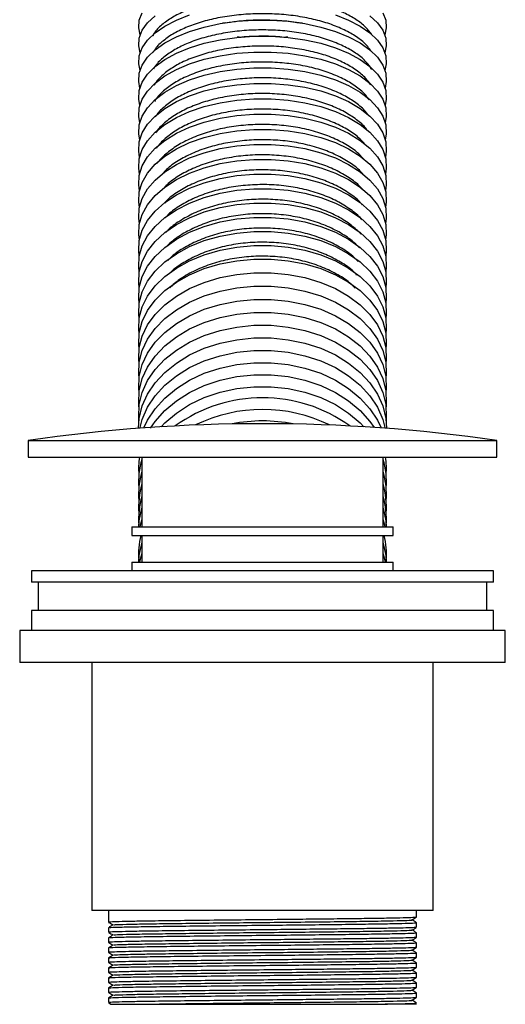
# Model space of a CAD drawing. Units: millimetres. Extents: x -91 to 200, y -197 to 1083.
# Drawn here: x -1 to 71, y -197 to -50 of the extents above; entities that cross this region are included whole.
import ezdxf

# ---------------------------------------------------------------- set-up
doc = ezdxf.new("R2010")
doc.units = ezdxf.units.MM

msp = doc.modelspace()

# ---------------------------------------------------------------- linework, layer by layer
at = {"color": 7, "linetype": 'Continuous', "lineweight": 25}
for p, q in [((29.62, -50.63), (29.12, -50.72)), ((41.09, -50.72), (40.6, -50.63)), ((31.61, -52.79), (31.3, -52.82)), ((38.91, -52.82), (38.59, -52.79)), ((0.11, -113.03), (0.11, -115.53)), ((0.11, -113.03), (70.11, -113.03)), ((70.11, -115.53), (70.11, -113.03)), ((0.11, -115.53), (70.11, -115.53)), ((17.11, -115.53), (17.11, -125.93)), ((53.11, -125.93), (53.11, -115.53)), ((16.85, -125.93), (17.11, -124.91)), ((53.11, -124.91), (53.36, -125.93)), ((15.61, -125.93), (15.61, -127.23)), ((15.61, -125.93), (54.61, -125.93)), ((54.61, -127.23), (54.61, -125.93)), ((15.61, -127.23), (54.61, -127.23)), ((17.11, -127.23), (17.11, -131.23)), ((53.11, -131.23), (53.11, -127.23)), ((16.81, -131.23), (17.09, -129.97)), ((53.12, -129.97), (53.4, -131.23)), ((15.61, -131.23), (15.61, -132.53)), ((15.61, -131.23), (54.61, -131.23)), ((54.61, -132.53), (54.61, -131.23)), ((0.61, -132.53), (0.61, -134.23)), ((69.61, -132.53), (0.61, -132.53)), ((69.61, -134.23), (69.61, -132.53)), ((69.61, -134.23), (0.61, -134.23)), ((1.61, -134.23), (1.61, -138.43)), ((68.61, -138.43), (68.61, -134.23)), ((0.61, -138.43), (0.61, -141.43)), ((69.61, -138.43), (0.61, -138.43)), ((69.61, -141.43), (69.61, -138.43)), ((-1.14, -141.43), (-1.14, -146.23)), ((71.36, -141.43), (-1.14, -141.43)), ((71.36, -146.23), (71.36, -141.43)), ((71.36, -146.23), (-1.14, -146.23)), ((9.61, -146.23), (9.61, -183.23)), ((60.61, -183.23), (60.61, -146.23)), ((60.61, -183.23), (9.61, -183.23)), ((12.11, -183.23), (12.11, -185.01)), ((58.11, -184.26), (58.11, -183.23)), ((58.11, -185.76), (58.11, -185.07)), ((12.11, -185.82), (12.11, -186.51)), ((58.11, -187.26), (58.11, -186.57)), ((12.11, -187.32), (12.11, -188.01)), ((58.11, -188.76), (58.11, -188.07)), ((12.11, -188.82), (12.11, -189.51)), ((58.11, -190.26), (58.11, -189.57)), ((12.11, -190.32), (12.11, -191.01)), ((58.11, -191.76), (58.11, -191.07)), ((12.11, -191.82), (12.11, -192.51)), ((58.11, -193.26), (58.11, -192.57)), ((12.11, -193.32), (12.11, -194.01)), ((58.11, -194.76), (58.11, -194.07)), ((12.11, -194.82), (12.11, -195.51)), ((58.11, -196.26), (58.11, -195.57)), ((12.11, -196.32), (12.11, -197.01)), ((58.11, -197.23), (53.43, -197.23))]:
    msp.add_line(p, q, dxfattribs=at)
at = {"color": 7, "linetype": 'Continuous', "lineweight": 25, "flags": 128}
for points in [[(16.85, -52.44), (16.62, -51.4), (16.71, -50.27), (17.15, -49.14)], [(16.82, -57.77), (16.62, -56.77), (16.71, -55.56), (17.15, -54.38), (17.95, -53.23), (19.08, -52.15), (20.53, -51.15), (22.25, -50.25), (24.23, -49.48)], [(16.83, -55.12), (16.62, -54.1), (16.71, -52.92), (17.15, -51.77), (17.95, -50.65), (19.08, -49.6)], [(45.98, -49.48), (47.96, -50.25), (49.68, -51.15), (51.13, -52.15), (52.26, -53.23), (53.06, -54.38), (53.5, -55.56), (53.59, -56.77), (53.39, -57.77)], [(51.13, -49.6), (52.26, -50.65), (53.06, -51.77), (53.5, -52.92), (53.59, -54.1), (53.38, -55.12)], [(53.06, -49.14), (53.5, -50.27), (53.59, -51.4), (53.36, -52.44)], [(16.8, -60.4), (16.62, -59.42), (16.71, -58.18), (17.15, -56.96), (17.95, -55.79), (19.08, -54.67), (20.53, -53.65), (22.25, -52.73), (24.23, -51.93), (26.42, -51.28), (28.78, -50.77), (31.26, -50.43), (33.81, -50.26), (36.4, -50.26), (38.95, -50.43), (41.43, -50.77), (43.79, -51.28), (45.98, -51.93), (47.96, -52.73), (49.68, -53.65), (51.13, -54.67), (52.26, -55.79), (53.06, -56.96), (53.5, -58.18), (53.59, -59.42), (53.41, -60.4)], [(16.79, -63.01), (16.62, -62.05), (16.71, -60.78), (17.15, -59.53), (17.95, -58.32), (19.08, -57.18), (20.53, -56.13), (22.25, -55.18), (24.23, -54.37), (26.42, -53.7), (28.78, -53.18), (31.26, -52.83), (33.81, -52.65), (36.4, -52.65), (38.95, -52.83), (41.43, -53.18), (43.79, -53.7), (45.98, -54.37), (47.96, -55.18), (49.68, -56.13), (51.13, -57.18), (52.26, -58.32), (53.06, -59.53), (53.5, -60.78), (53.59, -62.05), (53.42, -63.01)], [(16.78, -65.61), (16.62, -64.66), (16.71, -63.36), (17.15, -62.07), (17.95, -60.84), (19.08, -59.67), (20.53, -58.59), (22.25, -57.62), (24.23, -56.78), (26.42, -56.09), (28.78, -55.56), (31.26, -55.21), (33.81, -55.02), (36.4, -55.02), (38.95, -55.21), (41.43, -55.56), (43.79, -56.09), (45.98, -56.78), (47.96, -57.62), (49.68, -58.59), (51.13, -59.67), (52.26, -60.84), (53.06, -62.07), (53.5, -63.36), (53.59, -64.66), (53.43, -65.61)], [(16.77, -68.18), (16.62, -67.24), (16.71, -65.91), (17.15, -64.6), (17.95, -63.33), (19.08, -62.13), (20.53, -61.03), (22.25, -60.04), (24.23, -59.18), (26.42, -58.47), (28.78, -57.93), (31.26, -57.56), (33.81, -57.38), (36.4, -57.38), (38.95, -57.56), (41.43, -57.93), (43.79, -58.47), (45.98, -59.18), (47.96, -60.04), (49.68, -61.03), (51.13, -62.13), (52.26, -63.33), (53.06, -64.6), (53.5, -65.91), (53.59, -67.24), (53.44, -68.18)], [(16.76, -70.72), (16.62, -69.81), (16.71, -68.45), (17.15, -67.1), (17.95, -65.8), (19.08, -64.58), (20.53, -63.45), (22.25, -62.43), (24.23, -61.56), (26.42, -60.83), (28.78, -60.28), (31.26, -59.9), (33.81, -59.71), (36.4, -59.71), (38.95, -59.9), (41.43, -60.28), (43.79, -60.83), (45.98, -61.56), (47.96, -62.43), (49.68, -63.45), (51.13, -64.58), (52.26, -65.8), (53.06, -67.1), (53.5, -68.45), (53.59, -69.81), (53.45, -70.72)], [(16.75, -73.25), (16.62, -72.35), (16.71, -70.96), (17.15, -69.58), (17.95, -68.26), (19.08, -67), (20.53, -65.84), (22.25, -64.81), (24.23, -63.91), (26.42, -63.17), (28.78, -62.6), (31.26, -62.22), (33.81, -62.02), (36.4, -62.02), (38.95, -62.22), (41.43, -62.6), (43.79, -63.17), (45.98, -63.91), (47.96, -64.81), (49.68, -65.84), (51.13, -67), (52.26, -68.26), (53.06, -69.58), (53.5, -70.96), (53.59, -72.35), (53.46, -73.25)], [(16.74, -75.75), (16.62, -74.87), (16.71, -73.45), (17.15, -72.04), (17.95, -70.68), (19.08, -69.4), (20.53, -68.22), (22.25, -67.16), (24.23, -66.24), (26.42, -65.49), (28.78, -64.91), (31.26, -64.51), (33.81, -64.31), (36.4, -64.31), (38.95, -64.51), (41.43, -64.91), (43.79, -65.49), (45.98, -66.24), (47.96, -67.16), (49.68, -68.22), (51.13, -69.4), (52.26, -70.68), (53.06, -72.04), (53.5, -73.45), (53.59, -74.87), (53.47, -75.75)], [(16.73, -78.22), (16.62, -77.37), (16.71, -75.91), (17.15, -74.48), (17.95, -73.09), (19.08, -71.78), (20.53, -70.57), (22.25, -69.49), (24.23, -68.55), (26.42, -67.78), (28.78, -67.19), (31.26, -66.79), (33.81, -66.58), (36.4, -66.58), (38.95, -66.79), (41.43, -67.19), (43.79, -67.78), (45.98, -68.55), (47.96, -69.49), (49.68, -70.57), (51.13, -71.78), (52.26, -73.09), (53.06, -74.48), (53.5, -75.91), (53.59, -77.37), (53.48, -78.22)], [(16.72, -80.67), (16.62, -79.84), (16.71, -78.35), (17.15, -76.89), (17.95, -75.47), (19.08, -74.14), (20.53, -72.9), (22.25, -71.8), (24.23, -70.84), (26.42, -70.05), (28.78, -69.45), (31.26, -69.04), (33.81, -68.83), (36.4, -68.83), (38.95, -69.04), (41.43, -69.45), (43.79, -70.05), (45.98, -70.84), (47.96, -71.8), (49.68, -72.9), (51.13, -74.14), (52.26, -75.47), (53.06, -76.89), (53.5, -78.35), (53.59, -79.84), (53.49, -80.67)], [(16.72, -83.1), (16.62, -82.29), (16.71, -80.77), (17.15, -79.27), (17.95, -77.83), (19.08, -76.47), (20.53, -75.21), (22.25, -74.08), (24.23, -73.11), (26.42, -72.3), (28.78, -71.68), (31.26, -71.27), (33.81, -71.06), (36.4, -71.06), (38.95, -71.27), (41.43, -71.68), (43.79, -72.3), (45.98, -73.11), (47.96, -74.08), (49.68, -75.21), (51.13, -76.47), (52.26, -77.83), (53.06, -79.27), (53.5, -80.77), (53.59, -82.29), (53.49, -83.1)], [(16.71, -85.5), (16.62, -84.71), (16.71, -83.16), (17.15, -81.64), (17.95, -80.17), (19.08, -78.78), (20.53, -77.49), (22.25, -76.34), (24.23, -75.35), (26.42, -74.53), (28.78, -73.9), (31.26, -73.47), (33.81, -73.26), (36.4, -73.26), (38.95, -73.47), (41.43, -73.9), (43.79, -74.53), (45.98, -75.35), (47.96, -76.34), (49.68, -77.49), (51.13, -78.78), (52.26, -80.17), (53.06, -81.64), (53.5, -83.16), (53.59, -84.71), (53.5, -85.5)], [(16.7, -87.88), (16.62, -87.1), (16.71, -85.53), (17.15, -83.97), (17.95, -82.48), (19.08, -81.06), (20.53, -79.75), (22.25, -78.58), (24.23, -77.57), (26.42, -76.73), (28.78, -76.09), (31.26, -75.65), (33.81, -75.44), (36.4, -75.44), (38.95, -75.65), (41.43, -76.09), (43.79, -76.73), (45.98, -77.57), (47.96, -78.58), (49.68, -79.75), (51.13, -81.06), (52.26, -82.48), (53.06, -83.97), (53.5, -85.53), (53.59, -87.1), (53.51, -87.88)], [(16.7, -90.23), (16.62, -89.47), (16.71, -87.87), (17.15, -86.29), (17.95, -84.76), (19.08, -83.32), (20.53, -81.99), (22.25, -80.79), (24.23, -79.76), (26.42, -78.91), (28.78, -78.26), (31.26, -77.81), (33.81, -77.59), (36.4, -77.59), (38.95, -77.81), (41.43, -78.26), (43.79, -78.91), (45.98, -79.76), (47.96, -80.79), (49.68, -81.99), (51.13, -83.32), (52.26, -84.76), (53.06, -86.29), (53.5, -87.87), (53.59, -89.47), (53.51, -90.23)], [(16.69, -92.55), (16.62, -91.82), (16.71, -90.18), (17.15, -88.57), (17.95, -87.02), (19.08, -85.55), (20.53, -84.19), (22.25, -82.98), (24.23, -81.93), (26.42, -81.06), (28.78, -80.4), (31.26, -79.95), (33.81, -79.72), (36.4, -79.72), (38.95, -79.95), (41.43, -80.4), (43.79, -81.06), (45.98, -81.93), (47.96, -82.98), (49.68, -84.19), (51.13, -85.55), (52.26, -87.02), (53.06, -88.57), (53.5, -90.18), (53.59, -91.82), (53.52, -92.55)], [(16.69, -94.85), (16.62, -94.13), (16.71, -92.47), (17.15, -90.83), (17.95, -89.25), (19.08, -87.76), (20.53, -86.38), (22.25, -85.14), (24.23, -84.07), (26.42, -83.19), (28.78, -82.52), (31.26, -82.06), (33.81, -81.83), (36.4, -81.83), (38.95, -82.06), (41.43, -82.52), (43.79, -83.19), (45.98, -84.07), (47.96, -85.14), (49.68, -86.38), (51.13, -87.76), (52.26, -89.25), (53.06, -90.83), (53.5, -92.47), (53.59, -94.13), (53.52, -94.85)], [(16.68, -97.11), (16.62, -96.42), (16.71, -94.73), (17.15, -93.06), (17.95, -91.46), (19.08, -89.94), (20.53, -88.53), (22.25, -87.28), (24.23, -86.19), (26.42, -85.29), (28.78, -84.61), (31.26, -84.14), (33.81, -83.91), (36.4, -83.91), (38.95, -84.14), (41.43, -84.61), (43.79, -85.29), (45.98, -86.19), (47.96, -87.28), (49.68, -88.53), (51.13, -89.94), (52.26, -91.46), (53.06, -93.06), (53.5, -94.73), (53.59, -96.42), (53.53, -97.11)], [(16.68, -99.35), (16.62, -98.68), (16.71, -96.96), (17.15, -95.27), (17.95, -93.63), (19.08, -92.09), (20.53, -90.66), (22.25, -89.39), (24.23, -88.28), (26.42, -87.37), (28.78, -86.67), (31.26, -86.2), (33.81, -85.96), (36.4, -85.96), (38.95, -86.2), (41.43, -86.67), (43.79, -87.37), (45.98, -88.28), (47.96, -89.39), (49.68, -90.66), (51.13, -92.09), (52.26, -93.63), (53.06, -95.27), (53.5, -96.96), (53.59, -98.68), (53.53, -99.35)], [(16.68, -101.56), (16.62, -100.91), (16.71, -99.16), (17.15, -97.44), (17.95, -95.78), (19.08, -94.22), (20.53, -92.77), (22.25, -91.47), (24.23, -90.35), (26.42, -89.42), (28.78, -88.71), (31.26, -88.23), (33.81, -87.99), (36.4, -87.99), (38.95, -88.23), (41.43, -88.71), (43.79, -89.42), (45.98, -90.35), (47.96, -91.47), (49.68, -92.77), (51.13, -94.22), (52.26, -95.78), (53.06, -97.44), (53.5, -99.16), (53.59, -100.91), (53.53, -101.56)], [(16.67, -103.74), (16.62, -103.11), (16.71, -101.34), (17.15, -99.59), (17.95, -97.91), (19.08, -96.31), (20.53, -94.84), (22.25, -93.53), (24.23, -92.39), (26.42, -91.45), (28.78, -90.73), (31.26, -90.24), (33.81, -89.99), (36.4, -89.99), (38.95, -90.24), (41.43, -90.73), (43.79, -91.45), (45.98, -92.39), (47.96, -93.53), (49.68, -94.84), (51.13, -96.31), (52.26, -97.91), (53.06, -99.59), (53.5, -101.34), (53.59, -103.11), (53.54, -103.74)], [(16.67, -105.89), (16.62, -105.28), (16.71, -103.48), (17.15, -101.71), (17.95, -100), (19.08, -98.38), (20.53, -96.89), (22.25, -95.55), (24.23, -94.4), (26.42, -93.44), (28.78, -92.71), (31.26, -92.22), (33.81, -91.97), (36.4, -91.97), (38.95, -92.22), (41.43, -92.71), (43.79, -93.44), (45.98, -94.4), (47.96, -95.55), (49.68, -96.89), (51.13, -98.38), (52.26, -100), (53.06, -101.71), (53.5, -103.48), (53.59, -105.28), (53.54, -105.89)], [(16.66, -108.01), (16.62, -107.42), (16.71, -105.6), (17.15, -103.8), (17.95, -102.07), (19.08, -100.43), (20.53, -98.91), (22.25, -97.56), (24.23, -96.38), (26.42, -95.41), (28.78, -94.67), (31.26, -94.17), (33.81, -93.91), (36.4, -93.91), (38.95, -94.17), (41.43, -94.67), (43.79, -95.41), (45.98, -96.38), (47.96, -97.56), (49.68, -98.91), (51.13, -100.43), (52.26, -102.07), (53.06, -103.8), (53.5, -105.6), (53.59, -107.42), (53.55, -108.01)], [(16.66, -110.1), (16.62, -109.54), (16.71, -107.69), (17.15, -105.86), (17.95, -104.1), (19.08, -102.44), (20.53, -100.9), (22.25, -99.53), (24.23, -98.34), (26.42, -97.36), (28.78, -96.6), (31.26, -96.09), (33.81, -95.83), (36.4, -95.83), (38.95, -96.09), (41.43, -96.6), (43.79, -97.36), (45.98, -98.34), (47.96, -99.53), (49.68, -100.9), (51.13, -102.44), (52.26, -104.1), (53.06, -105.86), (53.5, -107.69), (53.59, -109.54), (53.55, -110.1)], [(16.61, -111.22), (16.71, -109.74), (17.15, -107.89), (17.95, -106.11), (19.08, -104.42), (20.53, -102.87), (22.25, -101.47), (24.23, -100.26), (26.42, -99.27), (28.78, -98.51), (31.26, -97.99), (33.81, -97.73), (36.4, -97.73), (38.95, -97.99), (41.43, -98.51), (43.79, -99.27), (45.98, -100.26), (47.96, -101.47), (49.68, -102.87), (51.13, -104.42), (52.26, -106.11), (53.06, -107.89), (53.5, -109.74), (53.6, -111.22)], [(16.82, -111.1), (17.15, -109.89), (17.95, -108.08), (19.08, -106.37), (20.53, -104.8), (22.25, -103.38), (24.23, -102.16), (26.42, -101.15), (28.78, -100.38), (31.26, -99.86), (33.81, -99.59), (36.4, -99.59), (38.95, -99.86), (41.43, -100.38), (43.79, -101.15), (45.98, -102.16), (47.96, -103.38), (49.68, -104.8), (51.13, -106.37), (52.26, -108.08), (53.06, -109.89), (53.39, -111.1)], [(17.41, -111.17), (17.95, -110.03), (19.08, -108.3), (20.53, -106.7), (22.25, -105.27), (24.23, -104.03), (26.42, -103.01), (28.78, -102.23), (31.26, -101.69), (33.81, -101.43), (36.4, -101.43), (38.95, -101.69), (41.43, -102.23), (43.79, -103.01), (45.98, -104.03), (47.96, -105.27), (49.68, -106.7), (51.13, -108.3), (52.26, -110.03), (52.8, -111.17)], [(18.38, -111.21), (19.08, -110.19), (20.53, -108.57), (22.25, -107.12), (24.23, -105.87), (26.42, -104.84), (28.78, -104.04), (31.26, -103.5), (33.81, -103.23), (36.4, -103.23), (38.95, -103.5), (41.43, -104.04), (43.79, -104.84), (45.98, -105.87), (47.96, -107.12), (49.68, -108.57), (51.13, -110.19), (51.76, -111.09)], [(19.97, -110.99), (20.53, -110.42), (22.25, -108.95), (24.23, -107.68), (26.42, -106.63), (28.78, -105.83), (31.26, -105.28), (33.81, -105.01), (36.4, -105.01), (38.95, -105.28), (41.43, -105.83), (43.79, -106.63), (45.98, -107.68), (47.96, -108.95), (49.68, -110.42), (50.24, -110.99)], [(16.62, -125.93), (16.71, -125.04), (17.11, -123.17)], [(53.11, -123.17), (53.5, -125.04), (53.59, -125.93)], [(16.62, -131.23), (16.71, -130.23), (17.13, -128.23)], [(53.08, -128.23), (53.5, -130.23), (53.59, -131.23)]]:
    msp.add_lwpolyline(points, dxfattribs=at)
at = {"color": 7, "linetype": 'Continuous', "lineweight": 25}
for centre, radius, start, end in [((35.11, -128.85), 22.2, 54.0668, 125.9332), ((35.11, -131.14), 22.73, 63.9161, 116.0839), ((35.11, -133.28), 23.16, 78.6731, 101.3269), ((35.11, -356.78), 246.25, 81.8288, 98.1712), ((27.21, -117.18), 10.61, 171.0265, 185.2343), ((27.54, -119.13), 10.94, 162.6147, 184.9955), ((42.67, -119.13), 10.94, 355.0045, 17.3853), ((43, -117.18), 10.61, 354.7657, 8.9735), ((27.8, -121.05), 11.2, 162.8162, 184.7961), ((42.41, -121.05), 11.2, 355.2039, 17.1838), ((28.06, -122.93), 11.45, 163.0098, 184.6054), ((42.15, -122.93), 11.45, 355.3946, 16.9902), ((28.31, -124.77), 11.7, 163.1958, 184.4228), ((41.9, -124.77), 11.7, 355.5772, 16.8042), ((29.03, -130.11), 12.43, 166.5732, 183.9258), ((41.18, -130.11), 12.43, 356.0742, 13.4268)]:
    msp.add_arc(centre, radius, start, end, dxfattribs=at)
for points, knots in [([(51.38, -52.34), (51.06, -51.93), (50.42, -51.11), (48.91, -50.01), (47.02, -49.01), (44.8, -48.19), (42.29, -47.54), (39.6, -47.09), (36.76, -46.85), (33.9, -46.83), (31.04, -47.04), (28.32, -47.45), (25.78, -48.07), (23.52, -48.87), (21.56, -49.84), (20.04, -50.94), (19.07, -51.89), (18.79, -52.47), (18.71, -52.64)], [0, 0, 0, 0, 0.064117, 0.130094, 0.194211, 0.260188, 0.324304, 0.39028, 0.454396, 0.520372, 0.584488, 0.650463, 0.714579, 0.780554, 0.84467, 0.910646, 0.974763, 1, 1, 1, 1]), ([(51.41, -54.99), (51.11, -54.57), (50.48, -53.73), (48.98, -52.59), (47.11, -51.56), (44.91, -50.7), (42.41, -50.02), (39.73, -49.55), (36.89, -49.3), (34.03, -49.27), (31.17, -49.47), (28.45, -49.89), (25.89, -50.52), (23.62, -51.33), (21.64, -52.32), (20.1, -53.44), (19.13, -54.39), (18.85, -54.97), (18.78, -55.11)], [0, 0, 0, 0, 0.064324, 0.130514, 0.194838, 0.261027, 0.325351, 0.39154, 0.455862, 0.522051, 0.586373, 0.652561, 0.716884, 0.783072, 0.847395, 0.913584, 0.977908, 1, 1, 1, 1]), ([(29.62, -50.66), (30.27, -50.55), (31.83, -50.3), (34.43, -50.17), (37.31, -50.24), (39.38, -50.41), (40.44, -50.62), (40.59, -50.65)], [0, 0, 0, 0, 0.182515, 0.442161, 0.694488, 0.954132, 1, 1, 1, 1]), ([(51.45, -57.63), (51.15, -57.2), (50.54, -56.33), (49.06, -55.15), (47.21, -54.09), (45.02, -53.2), (42.54, -52.49), (39.86, -52), (37.03, -51.73), (34.16, -51.69), (31.3, -51.88), (28.57, -52.3), (26, -52.94), (23.72, -53.76), (21.73, -54.77), (20.17, -55.92), (19.19, -56.87), (18.91, -57.44), (18.85, -57.57)], [0, 0, 0, 0, 0.064527, 0.130925, 0.195452, 0.26185, 0.326377, 0.392774, 0.4573, 0.523697, 0.588223, 0.65462, 0.719145, 0.785542, 0.850068, 0.916465, 0.980992, 1, 1, 1, 1]), ([(31.61, -52.8), (31.63, -52.79), (32.58, -52.65), (34.54, -52.61), (36.87, -52.61), (38.19, -52.77), (38.59, -52.82)], [0, 0, 0, 0, 0.010054, 0.422816, 0.823943, 1, 1, 1, 1]), ([(51.26, -59.94), (51.03, -59.61), (50.49, -58.82), (49.14, -57.7), (47.31, -56.6), (45.14, -55.68), (42.66, -54.95), (39.99, -54.43), (37.16, -54.14), (34.3, -54.09), (31.44, -54.28), (28.7, -54.69), (26.12, -55.34), (23.82, -56.18), (21.81, -57.2), (20.24, -58.37), (19.26, -59.32), (18.98, -59.89), (18.92, -60)], [0, 0, 0, 0, 0.050169, 0.117811, 0.183547, 0.251189, 0.316924, 0.384566, 0.4503, 0.517941, 0.583675, 0.651315, 0.71705, 0.78469, 0.850425, 0.918066, 0.983801, 1, 1, 1, 1]), ([(51.05, -62.19), (50.9, -61.97), (50.45, -61.28), (49.21, -60.24), (47.41, -59.1), (45.25, -58.15), (42.79, -57.39), (40.13, -56.85), (37.31, -56.54), (34.45, -56.47), (31.58, -56.65), (28.83, -57.07), (26.24, -57.71), (23.93, -58.56), (21.9, -59.61), (20.31, -60.8), (19.33, -61.75), (19.05, -62.3), (19, -62.39)], [0, 0, 0, 0, 0.033559, 0.102607, 0.16971, 0.238759, 0.305861, 0.374909, 0.44201, 0.511058, 0.578159, 0.647206, 0.714307, 0.783354, 0.850456, 0.919503, 0.986606, 1, 1, 1, 1]), ([(50.9, -64.47), (50.82, -64.34), (50.43, -63.74), (49.3, -62.76), (47.52, -61.59), (45.38, -60.6), (42.93, -59.81), (40.28, -59.24), (37.46, -58.91), (34.6, -58.83), (31.73, -59), (28.98, -59.41), (26.38, -60.07), (24.05, -60.93), (22, -61.98), (20.39, -63.2), (19.41, -64.15), (19.12, -64.69), (19.08, -64.76)], [0, 0, 0, 0, 0.019401, 0.089682, 0.157982, 0.228263, 0.296563, 0.366843, 0.435142, 0.505421, 0.57372, 0.643999, 0.712298, 0.782577, 0.850876, 0.921156, 0.989455, 1, 1, 1, 1]), ([(50.8, -66.78), (50.77, -66.73), (50.43, -66.19), (49.38, -65.27), (47.63, -64.06), (45.5, -63.04), (43.07, -62.21), (40.43, -61.62), (37.62, -61.27), (34.76, -61.17), (31.89, -61.33), (29.13, -61.74), (26.52, -62.4), (24.17, -63.26), (22.11, -64.34), (20.47, -65.57), (19.49, -66.52), (19.2, -67.05), (19.17, -67.1)], [0, 0, 0, 0, 0.00738, 0.078754, 0.148117, 0.219491, 0.288854, 0.360228, 0.429589, 0.500963, 0.570324, 0.641697, 0.711058, 0.782431, 0.851793, 0.923166, 0.992528, 1, 1, 1, 1]), ([(50.43, -68.81), (50.11, -68.46), (49.38, -67.64), (47.72, -66.51), (45.64, -65.46), (43.21, -64.6), (40.59, -63.98), (37.78, -63.61), (34.92, -63.49), (32.05, -63.64), (29.28, -64.05), (26.66, -64.7), (24.3, -65.58), (22.21, -66.67), (20.56, -67.92), (19.57, -68.86), (19.29, -69.38), (19.27, -69.4)], [0, 0, 0, 0, 0.055513, 0.126889, 0.200335, 0.271711, 0.345156, 0.416531, 0.489976, 0.56135, 0.634794, 0.706169, 0.779613, 0.850988, 0.924433, 0.995808, 1, 1, 1, 1]), ([(50.29, -71.09), (50.04, -70.8), (49.38, -70.04), (47.83, -68.95), (45.77, -67.86), (43.36, -66.97), (40.75, -66.32), (37.95, -65.92), (35.09, -65.79), (32.21, -65.93), (29.44, -66.33), (26.8, -66.98), (24.43, -67.87), (22.32, -68.97), (20.65, -70.24), (19.66, -71.17), (19.38, -71.67), (19.38, -71.67)], [0, 0, 0, 0, 0.044632, 0.117117, 0.191704, 0.264189, 0.338775, 0.411259, 0.485845, 0.558328, 0.632914, 0.705397, 0.779982, 0.852466, 0.927052, 0.999536, 1, 1, 1, 1]), ([(50.18, -73.35), (49.99, -73.13), (49.4, -72.42), (47.94, -71.37), (45.9, -70.24), (43.51, -69.32), (40.9, -68.64), (38.11, -68.22), (35.26, -68.07), (32.38, -68.2), (29.6, -68.59), (26.95, -69.24), (24.55, -70.13), (22.46, -71.25), (21, -72.26), (20.4, -72.95), (20.23, -73.14)], [0, 0, 0, 0, 0.03581, 0.112461, 0.191335, 0.267985, 0.346858, 0.423508, 0.50238, 0.579029, 0.657901, 0.73455, 0.813422, 0.890071, 0.968943, 1, 1, 1, 1]), ([(50.09, -75.61), (49.95, -75.45), (49.42, -74.79), (48.05, -73.77), (46.03, -72.6), (43.65, -71.65), (41.06, -70.95), (38.28, -70.5), (35.43, -70.33), (32.54, -70.44), (29.76, -70.82), (27.1, -71.48), (24.69, -72.37), (22.57, -73.5), (21.11, -74.52), (20.5, -75.2), (20.34, -75.38)], [0, 0, 0, 0, 0.02564, 0.10324, 0.18309, 0.260689, 0.340538, 0.418137, 0.497986, 0.575584, 0.655432, 0.73303, 0.812878, 0.890476, 0.970325, 1, 1, 1, 1]), ([(50.01, -77.85), (49.93, -77.75), (49.45, -77.14), (48.16, -76.15), (46.17, -74.95), (43.8, -73.96), (41.23, -73.23), (38.45, -72.76), (35.6, -72.57), (32.72, -72.66), (29.92, -73.03), (27.25, -73.69), (24.82, -74.58), (22.69, -75.72), (21.22, -76.74), (20.61, -77.42), (20.45, -77.6)], [0, 0, 0, 0, 0.016014, 0.094521, 0.175305, 0.253812, 0.334596, 0.413102, 0.493885, 0.57239, 0.653172, 0.731678, 0.81246, 0.890966, 0.971749, 1, 1, 1, 1]), ([(49.95, -80.07), (49.92, -80.03), (49.49, -79.47), (48.26, -78.51), (46.3, -77.27), (43.95, -76.25), (41.39, -75.49), (38.62, -74.99), (35.78, -74.78), (32.89, -74.86), (30.09, -75.22), (27.41, -75.87), (24.96, -76.77), (22.81, -77.92), (21.34, -78.94), (20.72, -79.62), (20.57, -79.78)], [0, 0, 0, 0, 0.006877, 0.086258, 0.167941, 0.247321, 0.329003, 0.408382, 0.490063, 0.569442, 0.651123, 0.730501, 0.812182, 0.891561, 0.973242, 1, 1, 1, 1]), ([(49.85, -82.24), (49.38, -81.78), (48.39, -80.82), (46.42, -79.58), (44.11, -78.52), (41.55, -77.73), (38.79, -77.2), (35.96, -76.97), (33.07, -77.03), (30.26, -77.39), (27.57, -78.03), (25.11, -78.93), (22.94, -80.09), (21.45, -81.11), (20.84, -81.78), (20.7, -81.94)], [0, 0, 0, 0, 0.076044, 0.158808, 0.239239, 0.322003, 0.402433, 0.485196, 0.565626, 0.648388, 0.728818, 0.81158, 0.89201, 0.974773, 1, 1, 1, 1]), ([(49.58, -84.26), (49.23, -83.9), (48.36, -83.03), (46.55, -81.87), (44.26, -80.77), (41.72, -79.95), (38.97, -79.4), (36.13, -79.14), (33.24, -79.18), (30.43, -79.53), (27.73, -80.16), (25.25, -81.06), (23.06, -82.23), (21.58, -83.24), (20.96, -83.91), (20.83, -84.06)], [0, 0, 0, 0, 0.058682, 0.143182, 0.225301, 0.309801, 0.391918, 0.476418, 0.558535, 0.643033, 0.72515, 0.809648, 0.891766, 0.976265, 1, 1, 1, 1]), ([(49.37, -86.29), (49.12, -86.03), (48.36, -85.24), (46.68, -84.13), (44.41, -83), (41.89, -82.15), (39.15, -81.57), (36.32, -81.29), (33.42, -81.31), (30.61, -81.64), (27.89, -82.27), (25.4, -83.17), (23.19, -84.34), (21.7, -85.35), (21.09, -86.02), (20.96, -86.15)], [0, 0, 0, 0, 0.043327, 0.129404, 0.213054, 0.299131, 0.38278, 0.468855, 0.552504, 0.638579, 0.722228, 0.808302, 0.891951, 0.978026, 1, 1, 1, 1]), ([(49.21, -88.33), (49.04, -88.15), (48.37, -87.43), (46.81, -86.38), (44.57, -85.21), (42.05, -84.32), (39.32, -83.71), (36.5, -83.41), (33.61, -83.41), (30.78, -83.73), (28.06, -84.35), (25.55, -85.25), (23.33, -86.43), (21.84, -87.43), (21.22, -88.09), (21.11, -88.21)], [0, 0, 0, 0, 0.029615, 0.117145, 0.202209, 0.289739, 0.374801, 0.46233, 0.547392, 0.63492, 0.719982, 0.80751, 0.892572, 0.980101, 1, 1, 1, 1]), ([(48.96, -90.27), (48.69, -90), (47.87, -89.2), (46.12, -88.11), (43.77, -87), (41.19, -86.19), (38.41, -85.67), (35.56, -85.46), (32.68, -85.57), (29.89, -85.99), (27.22, -86.72), (24.8, -87.73), (22.76, -88.9), (21.73, -89.81), (21.26, -90.23)], [0, 0, 0, 0, 0.045469, 0.134923, 0.221854, 0.311307, 0.398238, 0.48769, 0.57462, 0.664072, 0.751002, 0.840453, 0.927384, 1, 1, 1, 1]), ([(12.11, -185.02), (12.23, -185.08), (12.46, -185.21), (12.69, -185.34), (12.8, -185.41)], [0, 0, 0, 0, 0.505271, 1, 1, 1, 1]), ([(58, -184.27), (58, -184.28), (57.98, -184.3), (57.02, -184.34), (55.24, -184.39), (52.69, -184.43), (49.53, -184.48), (45.82, -184.52), (41.7, -184.57), (37, -184.62), (31.84, -184.67), (26.48, -184.73), (21.61, -184.79), (17.8, -184.84), (15.03, -184.89), (13.22, -184.94), (12.21, -184.98), (12.2, -185), (12.19, -185.01)], [0, 0, 0, 0, 0.036104, 0.097734, 0.159778, 0.221087, 0.281361, 0.342885, 0.404939, 0.466375, 0.541801, 0.618927, 0.696168, 0.771666, 0.832942, 0.894981, 0.956636, 1, 1, 1, 1]), ([(12.24, -185.82), (12.27, -185.81), (12.34, -185.77), (13.96, -185.72), (16.8, -185.66), (20.71, -185.61), (25.43, -185.55), (30.72, -185.49), (36.09, -185.44), (41.23, -185.39), (45.95, -185.33), (50.13, -185.28), (53.53, -185.23), (56.08, -185.18), (57.61, -185.13), (58.22, -185.09), (58.06, -185.07), (58.03, -185.07)], [0, 0, 0, 0, 0.052574, 0.129471, 0.206083, 0.281086, 0.357662, 0.43458, 0.509798, 0.579252, 0.649672, 0.719366, 0.787884, 0.854406, 0.921258, 0.986996, 1, 1, 1, 1]), ([(12.94, -185.4), (12.97, -185.39), (13.04, -185.36), (14.61, -185.31), (16.79, -185.26), (19.46, -185.22), (22.53, -185.18), (27.11, -185.12), (32.22, -185.06), (37.58, -185.01), (42.82, -184.95), (47.62, -184.89), (51.68, -184.84), (54.85, -184.78), (56.75, -184.72), (57.57, -184.68), (57.39, -184.66), (57.39, -184.66)], [0, 0, 0, 0, 0.053082, 0.130883, 0.208395, 0.237107, 0.308699, 0.381863, 0.459411, 0.535298, 0.612735, 0.690576, 0.766717, 0.84364, 0.921595, 0.998348, 1, 1, 1, 1]), ([(57.4, -184.66), (57.52, -184.6), (57.75, -184.47), (57.98, -184.33), (58.1, -184.27)], [0, 0, 0, 0, 0.499998, 1, 1, 1, 1]), ([(58.1, -185.07), (57.99, -185), (57.75, -184.86), (57.52, -184.73), (57.41, -184.66)], [0, 0, 0, 0, 0.50495, 1, 1, 1, 1]), ([(12.81, -185.4), (12.69, -185.47), (12.46, -185.61), (12.23, -185.75), (12.11, -185.82)], [0, 0, 0, 0, 0.4999985, 1, 1, 1, 1]), ([(12.11, -186.52), (12.23, -186.58), (12.46, -186.71), (12.69, -186.84), (12.8, -186.91)], [0, 0, 0, 0, 0.505271, 1, 1, 1, 1]), ([(58, -185.77), (58, -185.78), (57.98, -185.8), (57.02, -185.84), (55.24, -185.89), (52.69, -185.93), (49.53, -185.98), (45.82, -186.02), (41.7, -186.07), (37, -186.12), (31.84, -186.17), (26.48, -186.23), (21.61, -186.29), (17.8, -186.34), (15.03, -186.39), (13.22, -186.44), (12.21, -186.48), (12.2, -186.5), (12.19, -186.51)], [0, 0, 0, 0, 0.036104, 0.097734, 0.159778, 0.221087, 0.281361, 0.342885, 0.404939, 0.466375, 0.541801, 0.618927, 0.696168, 0.771666, 0.832942, 0.894981, 0.956636, 1, 1, 1, 1]), ([(12.24, -187.32), (12.27, -187.31), (12.34, -187.27), (13.96, -187.22), (16.8, -187.16), (20.71, -187.11), (25.43, -187.05), (30.72, -186.99), (36.09, -186.94), (41.23, -186.89), (45.95, -186.83), (50.13, -186.78), (53.53, -186.73), (56.08, -186.68), (57.61, -186.63), (58.22, -186.59), (58.06, -186.57), (58.03, -186.57)], [0, 0, 0, 0, 0.052574, 0.129471, 0.206083, 0.281086, 0.357662, 0.43458, 0.509798, 0.579252, 0.649672, 0.719366, 0.787884, 0.854406, 0.921258, 0.986996, 1, 1, 1, 1]), ([(12.94, -186.9), (12.97, -186.89), (13.04, -186.86), (14.61, -186.81), (16.79, -186.76), (19.46, -186.72), (22.53, -186.68), (27.11, -186.62), (32.22, -186.56), (37.58, -186.51), (42.82, -186.45), (47.62, -186.39), (51.68, -186.34), (54.85, -186.28), (56.75, -186.22), (57.57, -186.18), (57.39, -186.16), (57.39, -186.16)], [0, 0, 0, 0, 0.0530824, 0.1308828, 0.2083949, 0.2371066, 0.3086992, 0.3818632, 0.4594107, 0.5352981, 0.6127351, 0.6905756, 0.7667166, 0.8436395, 0.9215946, 0.9983481, 1, 1, 1, 1]), ([(57.4, -186.16), (57.52, -186.1), (57.75, -185.97), (57.98, -185.83), (58.1, -185.77)], [0, 0, 0, 0, 0.4999984, 1, 1, 1, 1]), ([(58.1, -186.57), (57.99, -186.5), (57.75, -186.36), (57.52, -186.23), (57.41, -186.16)], [0, 0, 0, 0, 0.50495, 1, 1, 1, 1]), ([(12.81, -186.9), (12.69, -186.97), (12.46, -187.11), (12.23, -187.25), (12.11, -187.32)], [0, 0, 0, 0, 0.4999985, 1, 1, 1, 1]), ([(12.11, -188.02), (12.23, -188.08), (12.46, -188.21), (12.69, -188.34), (12.8, -188.41)], [0, 0, 0, 0, 0.505271, 1, 1, 1, 1]), ([(58, -187.27), (58, -187.28), (57.98, -187.3), (57.02, -187.34), (55.24, -187.39), (52.69, -187.43), (49.53, -187.48), (45.82, -187.52), (41.7, -187.57), (37, -187.62), (31.84, -187.67), (26.48, -187.73), (21.61, -187.79), (17.8, -187.84), (15.03, -187.89), (13.22, -187.94), (12.21, -187.98), (12.2, -188), (12.19, -188.01)], [0, 0, 0, 0, 0.036104, 0.097734, 0.159778, 0.221087, 0.281361, 0.342885, 0.404939, 0.466375, 0.541801, 0.618927, 0.696168, 0.771666, 0.832942, 0.894981, 0.956636, 1, 1, 1, 1]), ([(12.24, -188.82), (12.27, -188.81), (12.34, -188.77), (13.96, -188.72), (16.8, -188.66), (20.71, -188.61), (25.43, -188.55), (30.72, -188.49), (36.09, -188.44), (41.23, -188.39), (45.95, -188.33), (50.13, -188.28), (53.53, -188.23), (56.08, -188.18), (57.61, -188.13), (58.22, -188.09), (58.06, -188.07), (58.03, -188.07)], [0, 0, 0, 0, 0.052574, 0.129471, 0.206083, 0.281086, 0.357662, 0.43458, 0.509798, 0.579252, 0.649672, 0.719366, 0.787884, 0.854406, 0.921258, 0.986996, 1, 1, 1, 1]), ([(12.94, -188.4), (12.97, -188.39), (13.04, -188.36), (14.61, -188.31), (16.79, -188.26), (19.46, -188.22), (22.53, -188.18), (27.11, -188.12), (32.22, -188.06), (37.58, -188.01), (42.82, -187.95), (47.62, -187.89), (51.68, -187.84), (54.85, -187.78), (56.75, -187.72), (57.57, -187.68), (57.39, -187.66), (57.39, -187.66)], [0, 0, 0, 0, 0.0530824, 0.1308828, 0.2083949, 0.2371066, 0.3086992, 0.3818632, 0.4594107, 0.5352981, 0.6127351, 0.6905756, 0.7667166, 0.8436395, 0.9215946, 0.9983481, 1, 1, 1, 1]), ([(57.4, -187.66), (57.52, -187.6), (57.75, -187.47), (57.98, -187.33), (58.1, -187.27)], [0, 0, 0, 0, 0.499998, 1, 1, 1, 1]), ([(58.1, -188.07), (57.99, -188), (57.75, -187.86), (57.52, -187.73), (57.41, -187.66)], [0, 0, 0, 0, 0.50495, 1, 1, 1, 1]), ([(12.81, -188.4), (12.69, -188.47), (12.46, -188.61), (12.23, -188.75), (12.11, -188.82)], [0, 0, 0, 0, 0.4999985, 1, 1, 1, 1]), ([(12.11, -189.52), (12.23, -189.58), (12.46, -189.71), (12.69, -189.84), (12.8, -189.91)], [0, 0, 0, 0, 0.505271, 1, 1, 1, 1]), ([(58, -188.77), (58, -188.78), (57.98, -188.8), (57.02, -188.84), (55.24, -188.89), (52.69, -188.93), (49.53, -188.98), (45.82, -189.02), (41.7, -189.07), (37, -189.12), (31.84, -189.17), (26.48, -189.23), (21.61, -189.29), (17.8, -189.34), (15.03, -189.39), (13.22, -189.44), (12.21, -189.48), (12.2, -189.5), (12.19, -189.51)], [0, 0, 0, 0, 0.036104, 0.097734, 0.159778, 0.221087, 0.281361, 0.342885, 0.404939, 0.466375, 0.541801, 0.618927, 0.696168, 0.771666, 0.832942, 0.894981, 0.956636, 1, 1, 1, 1]), ([(12.24, -190.32), (12.27, -190.31), (12.34, -190.27), (13.96, -190.22), (16.8, -190.16), (20.71, -190.11), (25.43, -190.05), (30.72, -189.99), (36.09, -189.94), (41.23, -189.89), (45.95, -189.83), (50.13, -189.78), (53.53, -189.73), (56.08, -189.68), (57.61, -189.63), (58.22, -189.59), (58.06, -189.57), (58.03, -189.57)], [0, 0, 0, 0, 0.052574, 0.129471, 0.206083, 0.281086, 0.357662, 0.43458, 0.509798, 0.579252, 0.649672, 0.719366, 0.787884, 0.854406, 0.921258, 0.986996, 1, 1, 1, 1]), ([(12.94, -189.9), (12.97, -189.89), (13.04, -189.86), (14.61, -189.81), (16.79, -189.76), (19.46, -189.72), (22.53, -189.68), (27.11, -189.62), (32.22, -189.56), (37.58, -189.51), (42.82, -189.45), (47.62, -189.39), (51.68, -189.34), (54.85, -189.28), (56.75, -189.22), (57.57, -189.18), (57.39, -189.16), (57.39, -189.16)], [0, 0, 0, 0, 0.053082, 0.130883, 0.208395, 0.237107, 0.308699, 0.381863, 0.459411, 0.535298, 0.612735, 0.690576, 0.766717, 0.84364, 0.921595, 0.998348, 1, 1, 1, 1]), ([(57.4, -189.16), (57.52, -189.1), (57.75, -188.97), (57.98, -188.83), (58.1, -188.77)], [0, 0, 0, 0, 0.499998, 1, 1, 1, 1]), ([(58.1, -189.57), (57.99, -189.5), (57.75, -189.36), (57.52, -189.23), (57.41, -189.16)], [0, 0, 0, 0, 0.50495, 1, 1, 1, 1]), ([(12.81, -189.9), (12.69, -189.97), (12.46, -190.11), (12.23, -190.25), (12.11, -190.32)], [0, 0, 0, 0, 0.499999, 1, 1, 1, 1]), ([(12.11, -191.02), (12.23, -191.08), (12.46, -191.21), (12.69, -191.34), (12.8, -191.41)], [0, 0, 0, 0, 0.505271, 1, 1, 1, 1]), ([(58, -190.27), (58, -190.28), (57.98, -190.3), (57.02, -190.34), (55.24, -190.39), (52.69, -190.43), (49.53, -190.48), (45.82, -190.52), (41.7, -190.57), (37, -190.62), (31.84, -190.67), (26.48, -190.73), (21.61, -190.79), (17.8, -190.84), (15.03, -190.89), (13.22, -190.94), (12.21, -190.98), (12.2, -191), (12.19, -191.01)], [0, 0, 0, 0, 0.036104, 0.097734, 0.159778, 0.221087, 0.281361, 0.342885, 0.404939, 0.466375, 0.541801, 0.618927, 0.696168, 0.771666, 0.832942, 0.894981, 0.956636, 1, 1, 1, 1]), ([(12.24, -191.82), (12.27, -191.81), (12.34, -191.77), (13.96, -191.72), (16.8, -191.66), (20.71, -191.61), (25.43, -191.55), (30.72, -191.49), (36.09, -191.44), (41.23, -191.39), (45.95, -191.33), (50.13, -191.28), (53.53, -191.23), (56.08, -191.18), (57.61, -191.13), (58.22, -191.09), (58.06, -191.07), (58.03, -191.07)], [0, 0, 0, 0, 0.052574, 0.129471, 0.206083, 0.281086, 0.357662, 0.43458, 0.509798, 0.579252, 0.649672, 0.719366, 0.787884, 0.854406, 0.921258, 0.986996, 1, 1, 1, 1]), ([(12.94, -191.4), (12.97, -191.39), (13.04, -191.36), (14.61, -191.31), (16.79, -191.26), (19.46, -191.22), (22.53, -191.18), (27.11, -191.12), (32.22, -191.06), (37.58, -191.01), (42.82, -190.95), (47.62, -190.89), (51.68, -190.84), (54.85, -190.78), (56.75, -190.72), (57.57, -190.68), (57.39, -190.66), (57.39, -190.66)], [0, 0, 0, 0, 0.053082, 0.130883, 0.208395, 0.237107, 0.308699, 0.381863, 0.459411, 0.535298, 0.612735, 0.690576, 0.766717, 0.84364, 0.921595, 0.998348, 1, 1, 1, 1]), ([(57.4, -190.66), (57.52, -190.6), (57.75, -190.47), (57.98, -190.33), (58.1, -190.27)], [0, 0, 0, 0, 0.499998, 1, 1, 1, 1]), ([(58.1, -191.07), (57.99, -191), (57.75, -190.86), (57.52, -190.73), (57.41, -190.66)], [0, 0, 0, 0, 0.50495, 1, 1, 1, 1]), ([(12.81, -191.4), (12.69, -191.47), (12.46, -191.61), (12.23, -191.75), (12.11, -191.82)], [0, 0, 0, 0, 0.4999985, 1, 1, 1, 1]), ([(12.11, -192.52), (12.23, -192.58), (12.46, -192.71), (12.69, -192.84), (12.8, -192.91)], [0, 0, 0, 0, 0.505271, 1, 1, 1, 1]), ([(58, -191.77), (58, -191.78), (57.98, -191.8), (57.02, -191.84), (55.24, -191.89), (52.69, -191.93), (49.53, -191.98), (45.82, -192.02), (41.7, -192.07), (37, -192.12), (31.84, -192.17), (26.48, -192.23), (21.61, -192.29), (17.8, -192.34), (15.03, -192.39), (13.22, -192.44), (12.21, -192.48), (12.2, -192.5), (12.19, -192.51)], [0, 0, 0, 0, 0.036104, 0.097734, 0.159778, 0.221087, 0.281361, 0.342885, 0.404939, 0.466375, 0.541801, 0.618927, 0.696168, 0.771666, 0.832942, 0.894981, 0.956636, 1, 1, 1, 1]), ([(12.24, -193.32), (12.27, -193.31), (12.34, -193.27), (13.96, -193.22), (16.8, -193.16), (20.71, -193.11), (25.43, -193.05), (30.72, -192.99), (36.09, -192.94), (41.23, -192.89), (45.95, -192.83), (50.13, -192.78), (53.53, -192.73), (56.08, -192.68), (57.61, -192.63), (58.22, -192.59), (58.06, -192.57), (58.03, -192.57)], [0, 0, 0, 0, 0.052574, 0.129471, 0.206083, 0.281086, 0.357662, 0.43458, 0.509798, 0.579252, 0.649672, 0.719366, 0.787884, 0.854406, 0.921258, 0.986996, 1, 1, 1, 1]), ([(12.94, -192.9), (12.97, -192.89), (13.04, -192.86), (14.61, -192.81), (16.79, -192.76), (19.46, -192.72), (22.53, -192.68), (27.11, -192.62), (32.22, -192.56), (37.58, -192.51), (42.82, -192.45), (47.62, -192.39), (51.68, -192.34), (54.85, -192.28), (56.75, -192.22), (57.57, -192.18), (57.39, -192.16), (57.39, -192.16)], [0, 0, 0, 0, 0.053082, 0.130883, 0.208395, 0.237107, 0.308699, 0.381863, 0.459411, 0.535298, 0.612735, 0.690576, 0.766717, 0.84364, 0.921595, 0.998348, 1, 1, 1, 1]), ([(57.4, -192.16), (57.52, -192.1), (57.75, -191.97), (57.98, -191.83), (58.1, -191.77)], [0, 0, 0, 0, 0.4999984, 1, 1, 1, 1]), ([(58.1, -192.57), (57.99, -192.5), (57.75, -192.36), (57.52, -192.23), (57.41, -192.16)], [0, 0, 0, 0, 0.50495, 1, 1, 1, 1]), ([(12.81, -192.9), (12.69, -192.97), (12.46, -193.11), (12.23, -193.25), (12.11, -193.32)], [0, 0, 0, 0, 0.499999, 1, 1, 1, 1]), ([(12.11, -194.02), (12.23, -194.08), (12.46, -194.21), (12.69, -194.34), (12.8, -194.41)], [0, 0, 0, 0, 0.505271, 1, 1, 1, 1]), ([(58, -193.27), (58, -193.28), (57.98, -193.3), (57.02, -193.34), (55.24, -193.39), (52.69, -193.43), (49.53, -193.48), (45.82, -193.52), (41.7, -193.57), (37, -193.62), (31.84, -193.67), (26.48, -193.73), (21.61, -193.79), (17.8, -193.84), (15.03, -193.89), (13.22, -193.94), (12.21, -193.98), (12.2, -194), (12.19, -194.01)], [0, 0, 0, 0, 0.036104, 0.097734, 0.159778, 0.221087, 0.281361, 0.342885, 0.404939, 0.466375, 0.541801, 0.618927, 0.696168, 0.771666, 0.832942, 0.894981, 0.956636, 1, 1, 1, 1]), ([(12.24, -194.82), (12.27, -194.81), (12.34, -194.77), (13.96, -194.72), (16.8, -194.66), (20.71, -194.61), (25.43, -194.55), (30.72, -194.49), (36.09, -194.44), (41.23, -194.39), (45.95, -194.33), (50.13, -194.28), (53.53, -194.23), (56.08, -194.18), (57.61, -194.13), (58.22, -194.09), (58.06, -194.07), (58.03, -194.07)], [0, 0, 0, 0, 0.052574, 0.129471, 0.206083, 0.281086, 0.357662, 0.43458, 0.509798, 0.579252, 0.649672, 0.719366, 0.787884, 0.854406, 0.921258, 0.986996, 1, 1, 1, 1]), ([(12.94, -194.4), (12.97, -194.39), (13.04, -194.36), (14.61, -194.31), (16.79, -194.26), (19.46, -194.22), (22.53, -194.18), (27.11, -194.12), (32.22, -194.06), (37.58, -194.01), (42.82, -193.95), (47.62, -193.89), (51.68, -193.84), (54.85, -193.78), (56.75, -193.72), (57.57, -193.68), (57.39, -193.66), (57.39, -193.66)], [0, 0, 0, 0, 0.0530824, 0.1308828, 0.2083949, 0.2371066, 0.3086992, 0.3818632, 0.4594107, 0.5352981, 0.6127351, 0.6905756, 0.7667166, 0.8436395, 0.9215946, 0.9983481, 1, 1, 1, 1]), ([(57.4, -193.66), (57.52, -193.6), (57.75, -193.47), (57.98, -193.33), (58.1, -193.27)], [0, 0, 0, 0, 0.4999984, 1, 1, 1, 1]), ([(58.1, -194.07), (57.99, -194), (57.75, -193.86), (57.52, -193.73), (57.41, -193.66)], [0, 0, 0, 0, 0.50495, 1, 1, 1, 1]), ([(12.81, -194.4), (12.69, -194.47), (12.46, -194.61), (12.23, -194.75), (12.11, -194.82)], [0, 0, 0, 0, 0.499999, 1, 1, 1, 1]), ([(12.11, -195.52), (12.23, -195.58), (12.46, -195.71), (12.69, -195.84), (12.8, -195.91)], [0, 0, 0, 0, 0.505271, 1, 1, 1, 1]), ([(58, -194.77), (58, -194.78), (57.98, -194.8), (57.02, -194.84), (55.24, -194.89), (52.69, -194.93), (49.53, -194.98), (45.82, -195.02), (41.7, -195.07), (37, -195.12), (31.84, -195.17), (26.48, -195.23), (21.61, -195.29), (17.8, -195.34), (15.03, -195.39), (13.22, -195.44), (12.21, -195.48), (12.2, -195.5), (12.19, -195.51)], [0, 0, 0, 0, 0.0361042, 0.0977344, 0.1597778, 0.2210872, 0.2813609, 0.3428846, 0.4049387, 0.4663749, 0.5418014, 0.6189272, 0.6961677, 0.7716663, 0.8329423, 0.8949811, 0.9566362, 1, 1, 1, 1]), ([(12.24, -196.32), (12.27, -196.31), (12.34, -196.27), (13.96, -196.22), (16.8, -196.16), (20.71, -196.11), (25.43, -196.05), (30.72, -195.99), (36.09, -195.94), (41.23, -195.89), (45.95, -195.83), (50.13, -195.78), (53.53, -195.73), (56.08, -195.68), (57.61, -195.63), (58.22, -195.59), (58.06, -195.57), (58.03, -195.57)], [0, 0, 0, 0, 0.052574, 0.129471, 0.206083, 0.281086, 0.357662, 0.43458, 0.509798, 0.579252, 0.649672, 0.719366, 0.787884, 0.854406, 0.921258, 0.986996, 1, 1, 1, 1]), ([(12.94, -195.9), (12.97, -195.89), (13.04, -195.86), (14.61, -195.81), (16.79, -195.76), (19.46, -195.72), (22.53, -195.68), (27.11, -195.62), (32.22, -195.56), (37.58, -195.51), (42.82, -195.45), (47.62, -195.39), (51.68, -195.34), (54.85, -195.28), (56.75, -195.22), (57.57, -195.18), (57.39, -195.16), (57.39, -195.16)], [0, 0, 0, 0, 0.053082, 0.130883, 0.208395, 0.237107, 0.308699, 0.381863, 0.459411, 0.535298, 0.612735, 0.690576, 0.766717, 0.84364, 0.921595, 0.998348, 1, 1, 1, 1]), ([(57.4, -195.16), (57.52, -195.1), (57.75, -194.97), (57.98, -194.83), (58.1, -194.77)], [0, 0, 0, 0, 0.4999984, 1, 1, 1, 1]), ([(58.1, -195.57), (57.99, -195.5), (57.75, -195.36), (57.52, -195.23), (57.41, -195.16)], [0, 0, 0, 0, 0.50495, 1, 1, 1, 1]), ([(12.81, -195.9), (12.69, -195.97), (12.46, -196.11), (12.23, -196.25), (12.11, -196.32)], [0, 0, 0, 0, 0.499999, 1, 1, 1, 1]), ([(12.11, -197.02), (12.23, -197.08), (12.37, -197.17), (12.51, -197.25), (12.54, -197.26)], [0, 0, 0, 0, 0.806306, 1, 1, 1, 1]), ([(58, -196.27), (58, -196.28), (57.98, -196.3), (57.02, -196.34), (55.24, -196.39), (52.69, -196.43), (49.53, -196.48), (45.82, -196.52), (41.7, -196.57), (37, -196.62), (31.84, -196.67), (26.48, -196.73), (21.61, -196.79), (17.8, -196.84), (15.03, -196.89), (13.22, -196.94), (12.21, -196.98), (12.2, -197), (12.19, -197.01)], [0, 0, 0, 0, 0.036104, 0.097734, 0.159778, 0.221087, 0.281361, 0.342885, 0.404939, 0.466375, 0.541801, 0.618927, 0.696168, 0.771666, 0.832942, 0.894981, 0.956636, 1, 1, 1, 1]), ([(18.84, -197.23), (20.05, -197.21), (22.49, -197.18), (27.12, -197.12), (32.21, -197.06), (37.58, -197.01), (42.82, -196.95), (47.62, -196.89), (51.68, -196.84), (54.85, -196.78), (56.75, -196.72), (57.57, -196.68), (57.39, -196.66), (57.39, -196.66)], [0, 0, 0, 0, 0.093844, 0.189747, 0.291396, 0.390869, 0.492374, 0.594407, 0.694212, 0.795043, 0.897226, 0.997835, 1, 1, 1, 1]), ([(53.43, -197.23), (54.32, -197.21), (56.12, -197.18), (57.6, -197.13), (58.22, -197.09), (58.06, -197.07), (58.03, -197.07)], [0, 0, 0, 0, 0.313611, 0.628781, 0.938696, 1, 1, 1, 1]), ([(57.4, -196.66), (57.52, -196.6), (57.75, -196.47), (57.98, -196.33), (58.1, -196.27)], [0, 0, 0, 0, 0.499998, 1, 1, 1, 1]), ([(58.1, -197.07), (57.99, -197), (57.75, -196.86), (57.52, -196.73), (57.41, -196.66)], [0, 0, 0, 0, 0.50495, 1, 1, 1, 1]), ([(12.56, -197.23), (12.55, -197.23), (12.53, -197.23), (13.2, -197.23), (14.52, -197.23), (16.38, -197.23), (18.03, -197.23), (18.84, -197.23)], [0, 0, 0, 0, 0.12836, 0.350049, 0.569341, 0.788633, 1, 1, 1, 1]), ([(18.84, -197.23), (19.4, -197.23), (19.99, -197.23), (21.23, -197.23), (21.87, -197.23), (23.88, -197.23), (25.31, -197.23), (27.22, -197.23), (27.6, -197.23), (28.38, -197.23), (28.77, -197.23), (29.95, -197.23), (30.74, -197.23), (32.35, -197.23), (33.17, -197.23), (34.4, -197.23), (34.82, -197.23), (35.64, -197.23), (36.05, -197.23), (38.1, -197.23), (39.71, -197.23), (41.71, -197.23), (42.1, -197.23), (42.89, -197.23), (43.28, -197.23), (44.42, -197.23), (45.17, -197.23), (46.62, -197.23), (47.33, -197.23), (48.71, -197.23), (49.37, -197.23), (51.27, -197.23), (52.41, -197.23), (53.43, -197.23)], [0, 0, 0, 0, 0.0625, 0.0625, 0.125, 0.125, 0.25, 0.25, 0.28125, 0.28125, 0.3125, 0.3125, 0.375, 0.375, 0.4375, 0.4375, 0.46875, 0.46875, 0.5, 0.5, 0.625, 0.625, 0.65625, 0.65625, 0.6875, 0.6875, 0.75, 0.75, 0.8125, 0.8125, 0.875, 0.875, 1, 1, 1, 1])]:
    msp.add_open_spline(points, degree=3, knots=knots, dxfattribs=at)

doc.saveas('drawing.dxf')
